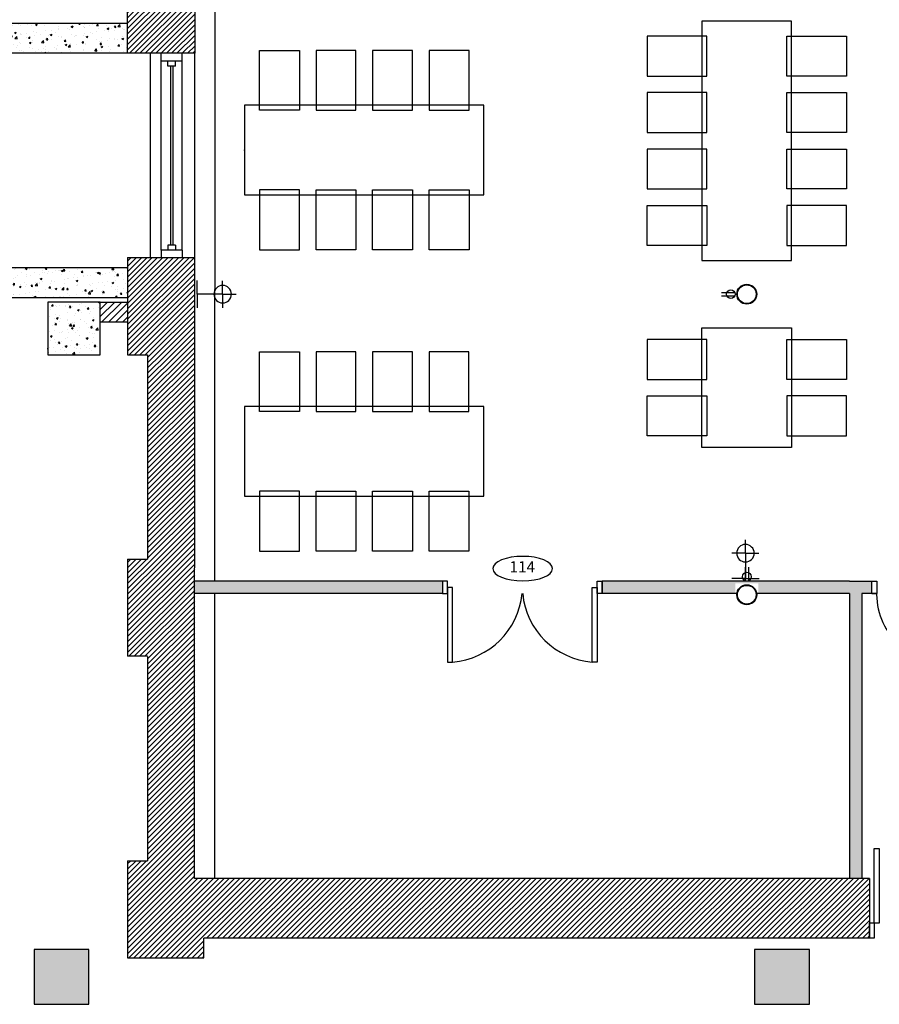
# Model space of a CAD drawing. Units: inches. Extents: x -669 to 13144, y 411 to 2428.
# Drawn here: x 5937 to 6282, y 1068 to 1463 of the extents above; entities that cross this region are included whole.
import ezdxf
from ezdxf.enums import TextEntityAlignment as Align

# ---------------------------------------------------------------- set-up
doc = ezdxf.new("R2010")
doc.units = ezdxf.units.IN
doc.header["$MEASUREMENT"] = 0
for name, color, linetype in [('A-E-HATCH-MUR', 8, 'Continuous'), ('A-n-électricité', 3, 'Continuous'), ('A-TEXTE', 4, 'Continuous'), ('A-TYPE-DE-PORTE', 4, 'Continuous'), ('mobilier layout', 7, 'Continuous'), ('Électricité', 3, 'Continuous')]:
    doc.layers.add(name, color=color, linetype=linetype)
doc.layers.get('A-n-électricité').off()
doc.layers.get('A-TEXTE').off()
doc.styles.add('NIVEAU', font='ARIAL.TTF', dxfattribs={"height": 12})
pattern_1 = [(50, (12561.9544, 9154.986), (7.1726018, -0.6275213), [0.75, -8.25]), (355, (12561.9544, 9154.986), (-1.3875133, 7.5219213), [0.6, -6.6]), (100.4514, (12562.552, 9154.934), (5.785094, 6.8943954), [0.637402, -7.011421]), (46.1842, (12561.954, 9156.986), (10.6724105, -1.65519), [1.125, -12.375]), (96.6356, (12562.844, 9156.848), (9.346627, 9.741179), [0.956103, -10.51713]), (351.1842, (12561.954, 9156.986), (9.34662, 9.741186), [0.9, -9.9]), (21, (12562.9544, 9156.486), (5.9690705, -4.026189), [0.75, -8.25]), (326, (12562.9544, 9156.486), (2.4331533, 7.2515005), [0.6, -6.6]), (71.4514, (12563.452, 9156.1506), (8.4022263, 3.225305), [0.637402, -7.011421]), (37.5, (12561.9544, 9154.986), (0.12159855, 3.32893854), [0, -6.52, 0, -6.7, 0, -6.625]), (7.5, (12561.9544, 9154.986), (2.6306954, 3.9441171), [0, -3.82, 0, -6.37, 0, -2.525]), (327.5, (12559.7244, 9154.986), (5.33822436, -0.2255487), [0, -2.5, 0, -7.8, 0, -10.35]), (317.5, (12558.7244, 9154.986), (5.8318617, 1.0010498), [0, -3.25, 0, -5.18, 0, -7.35])]
pattern_2 = [(45, (12561.9544, 9154.9861), (-1.06066017, 1.06066017), [])]

# ---------------------------------------------------------------- blocks, each defined once
blk = doc.blocks.new('ID-PORTE')
at = {"layer": 'A-TYPE-DE-PORTE', "color": 5, "extrusion": (0, 0, -1)}
blk.add_ellipse((0, 0), major_axis=(-18.21, 0), ratio=0.412082, dxfattribs=at)
at = {"layer": 'A-TYPE-DE-PORTE', "color": 4, "style": 'NIVEAU'}
blk.add_attdef('XXX', text='', height=8, dxfattribs=at).set_placement((-0.23, 0.23), align=Align.MIDDLE)
blk = doc.blocks.new('SORTIE MURALE')
at = {"layer": 'Électricité', "color": 1, "ltscale": 6}
for p, q in [((0, 0), (-5.46, 0)), ((0, -10.21), (0, 0)), ((0, 0), (5.46, 0)), ((0, -10.21), (-5.42, -10.21)), ((0, -10.21), (5.42, -10.21)), ((0, -10.21), (0, -15.63))]:
    blk.add_line(p, q, dxfattribs=at)
for start, end in [(90, 270), (270, 90)]:
    blk.add_arc((0, -10.21), 3.51, start, end, dxfattribs=at)
blk = doc.blocks.new('PRISEDECOURANT')
at = {"layer": 'Électricité', "color": 1, "ltscale": 2}
for p, q in [((-1.29, -11.33), (-1.29, -0.76)), ((1.31, -11.33), (1.31, -0.76))]:
    blk.add_line(p, q, dxfattribs=at)
for start, end in [(90, 270), (270, 90)]:
    blk.add_arc((0.01, -3.77), 3.51, start, end, dxfattribs=at)

msp = doc.modelspace()

# ---------------------------------------------------------------- hatches: boundary and pattern name
at = {"layer": 'A-E-HATCH-MUR'}
h = msp.add_hatch(dxfattribs=at)
h.set_pattern_fill('ANSI31', color=8, scale=12, style=0)
h.set_pattern_definition(pattern_2)
h.paths.add_polyline_path([(6007.492, 1368.005), (6004.891, 1368.005), (6004.891, 1368.005), (5988.647, 1368.005), (5980.571, 1368.005), (5980.571, 1329.005), (6007.489, 1329.02)])
h.paths.add_polyline_path([(5980.571, 1450.005), (5988.571, 1450.005), (6007.5, 1450.005), (6007.503, 1489.005), (6004.891, 1489.005), (6004.891, 1489.005), (5988.647, 1489.005), (5980.571, 1489.005)])
h = msp.add_hatch(dxfattribs=at)
h.set_pattern_fill('AR-CONC', color=256, style=0)
h.set_pattern_definition([(50, (5496.6636, 0), (7.172602, -0.627521), [0.75, -8.25]), (355, (5496.664, 0), (-1.387513, 7.52192), [0.6, -6.6]), (100.4514, (5497.2614, -0.052), (5.785094, 6.894395), [0.637402, -7.01142]), (46.1842, (5496.664, 2), (10.67241, -1.65519), [1.125, -12.375]), (96.6356, (5497.553, 1.862), (9.34663, 9.74118), [0.9561, -10.51713]), (351.1842, (5496.664, 2), (9.34662, 9.741186), [0.9, -9.9]), (21, (5497.6636, 1.5), (5.96907, -4.02619), [0.75, -8.25]), (326, (5497.664, 1.5), (2.433153, 7.2515), [0.6, -6.6]), (71.4514, (5498.161, 1.1645), (8.402226, 3.225305), [0.637402, -7.01142]), (37.5, (5496.6636, 0), (0.1215986, 3.3289385), [0, -6.52, 0, -6.7, 0, -6.625]), (7.5, (5496.6636, 0), (2.630695, 3.944117), [0, -3.82, 0, -6.37, 0, -2.525]), (327.5, (5494.4336, 0), (5.3382244, -0.2255487), [0, -2.5, 0, -7.8, 0, -10.35]), (317.5, (5493.4336, 0), (5.831862, 1.00105), [0, -3.25, 0, -5.18, 0, -7.35])])
h.paths.add_polyline_path([(5928.562, 1462.123), (5928.562, 1450.123), (5980.571, 1450.123), (5980.571, 1462.123)])
h = msp.add_hatch(dxfattribs=at)
h.set_pattern_fill('AR-CONC', color=256, style=0)
h.set_pattern_definition([(50, (6153.37, 1893.0046), (7.1726, -0.62752), [0.75, -8.25]), (355, (6153.37, 1893.0046), (-1.38751, 7.52192), [0.6, -6.6]), (100.4514, (6153.968, 1892.952), (5.78509, 6.894395), [0.6374, -7.01142]), (46.1842, (6153.37, 1895.005), (10.67241, -1.65519), [1.125, -12.375]), (96.6356, (6154.26, 1894.867), (9.34663, 9.74118), [0.9561, -10.51713]), (351.1842, (6153.37, 1895.005), (9.34662, 9.74119), [0.9, -9.9]), (21, (6154.37, 1894.5046), (5.96907, -4.02619), [0.75, -8.25]), (326, (6154.37, 1894.5046), (2.43315, 7.2515), [0.6, -6.6]), (71.4514, (6154.8676, 1894.169), (8.40223, 3.225305), [0.6374, -7.01142]), (37.5, (6153.3702, 1893.0046), (0.121599, 3.328939), [0, -6.52, 0, -6.7, 0, -6.625]), (7.5, (6153.3702, 1893.0046), (2.630695, 3.944117), [0, -3.82, 0, -6.37, 0, -2.525]), (327.5, (6151.1402, 1893.0046), (5.338224, -0.225549), [0, -2.5, 0, -7.8, 0, -10.35]), (317.5, (6150.14, 1893.0046), (5.83186, 1.00105), [0, -3.25, 0, -5.18, 0, -7.35])])
h.paths.add_polyline_path([(5917.571, 1364.035), (5917.571, 1352.035), (5980.571, 1352.035), (5980.571, 1364.035)])
h = msp.add_hatch(dxfattribs=at)
h.set_pattern_fill('AR-CONC', color=8, style=0)
h.set_pattern_definition(pattern_1)
h.paths.add_polyline_path([(5964.046, 1338.998), (5964.046, 1350.163), (5948.576, 1350.163), (5948.576, 1338.998)])
h.paths.add_polyline_path([(5964.046, 1338.998), (5969.576, 1338.998), (5969.576, 1350.163), (5964.046, 1350.163)])
h.paths.add_polyline_path([(5969.576, 1338.998), (5964.046, 1338.998), (5964.046, 1328.998), (5969.576, 1328.998)])
h.paths.add_polyline_path([(5964.046, 1328.998), (5964.046, 1338.998), (5948.576, 1338.998), (5948.576, 1328.998)])
h = msp.add_hatch(dxfattribs=at)
h.set_pattern_fill('ANSI31', color=256, scale=16, style=0)
h.set_pattern_definition([(45, (6153.3702, 1893.0046), (-1.4142136, 1.4142136), [])])
h.paths.add_polyline_path([(5969.576, 1350.163), (5969.576, 1342.163), (5980.576, 1342.163), (5980.576, 1350.163)])
h = msp.add_hatch(dxfattribs=at)
h.set_pattern_fill('ANSI31', color=8, scale=12, style=0)
h.set_pattern_definition(pattern_2)
h.paths.add_polyline_path([(6007.489, 1329.02), (5988.615, 1329.009), (5988.615, 1247.009), (6007.54, 1247.021)])
h = msp.add_hatch(dxfattribs=at)
h.set_pattern_fill('ANSI31', color=8, scale=12, style=0)
h.set_pattern_definition(pattern_2)
h.paths.add_polyline_path([(6007.481, 1247.015), (5980.571, 1247.004), (5980.571, 1208.003), (5988.619, 1208.003), (5988.619, 1126.003), (5980.571, 1126.003), (5980.571, 1087.003), (6011.217, 1087.003), (6011.217, 1094.877), (6278.041, 1094.877), (6278.041, 1118.877), (6259.356, 1118.877), (6224.482, 1118.877), (6007.469, 1118.877)])
h = msp.add_hatch(color=8, dxfattribs=at)
h.paths.add_polyline_path([(6106.912, 1238.204), (6007.48, 1238.217), (6007.48, 1233.198), (6106.912, 1233.182)])
h.paths.add_polyline_path([(6224.269, 1237.344), (6228.353, 1237.344), (6228.353, 1238.2), (6170.911, 1238.202), (6170.91, 1233.186), (6224.269, 1233.183)])
msp.add_hatch(color=8, dxfattribs=at).paths.add_polyline_path([(6228.353, 1238.2), (6279.103, 1238.2), (6279.103, 1233.179), (6275.103, 1233.179), (6275.104, 1118.88), (6270.102, 1118.88), (6270.103, 1233.179), (6233.519, 1233.179), (6233.519, 1237.344), (6228.353, 1237.344)])
h = msp.add_hatch(dxfattribs=at)
h.set_pattern_fill('AR-CONC', color=8, style=0)
h.set_pattern_definition(pattern_1)
h.paths.add_polyline_path([(5943.041, 1068.377), (5965.041, 1068.377), (5965.041, 1090.377), (5943.041, 1090.377)])
h.paths.add_polyline_path([(6232.041, 1068.377), (6254.041, 1068.377), (6254.041, 1090.377), (6232.041, 1090.377)])
h.paths.add_polyline_path([(6503.041, 1068.377), (6525.041, 1068.377), (6525.041, 1090.377), (6503.041, 1090.377)])

# ---------------------------------------------------------------- linework, layer by layer
at = {"color": 8}
for p, q in [((6015.516, 1707.005), (6015.482, 1238.216)), ((6170.91, 1233.186), (6170.911, 1238.202)), ((6015.482, 1233.198), (6015.473, 1118.877))]:
    msp.add_line(p, q, dxfattribs=at)
at = {"color": 6}
for p, q in [((5980.571, 1450.005), (5980.571, 1489.005)), ((5980.571, 1450.005), (5980.571, 1489.005)), ((6007.525, 1489.005), (6007.533, 1450.005)), ((5928.562, 1462.123), (5980.571, 1462.123)), ((5928.562, 1450.123), (5980.571, 1450.123)), ((6007.533, 1450.008), (5980.571, 1450.005)), ((5980.571, 1368.005), (5980.571, 1329.005)), ((5980.571, 1368.005), (5980.571, 1329.005)), ((5980.571, 1368.005), (5980.571, 1329.005)), ((5980.571, 1368.005), (5980.571, 1329.005)), ((5980.571, 1368.005), (6007.525, 1368.005)), ((6007.469, 1118.877), (6007.481, 1368.005)), ((5917.566, 1364.035), (5980.571, 1364.035)), ((5917.566, 1352.035), (5980.571, 1352.035)), ((5969.576, 1350.163), (5980.576, 1350.163)), ((5969.576, 1342.163), (5980.576, 1342.163)), ((5969.576, 1342.163), (5980.576, 1342.163)), ((5980.571, 1329.005), (5988.615, 1329.009)), ((5988.615, 1329.009), (5988.615, 1247.007)), ((5988.615, 1329.005), (5988.615, 1247.004)), ((5988.615, 1329.005), (5988.615, 1247.004)), ((5988.615, 1329.005), (5988.615, 1247.004)), ((5980.571, 1247.004), (5988.615, 1247.007)), ((5980.571, 1247.004), (5980.571, 1208.003)), ((5980.571, 1247.004), (5980.571, 1208.003)), ((5988.619, 1208.003), (5980.571, 1208.003)), ((5988.619, 1208.003), (5980.571, 1208.003)), ((5988.619, 1207.997), (5988.619, 1125.997)), ((5988.619, 1207.997), (5988.619, 1125.997)), ((5980.571, 1126.003), (5980.571, 1087.003)), ((5980.571, 1126.003), (5988.571, 1126.003)), ((5980.571, 1126.003), (5980.571, 1087.003)), ((5980.571, 1126.003), (5988.571, 1126.003)), ((6278.17, 1118.88), (6007.469, 1118.877)), ((6278.17, 1118.88), (6278.17, 1094.877)), ((6278.041, 1094.877), (6011.217, 1094.877)), ((6011.217, 1087.127), (6011.217, 1094.877)), ((6011.217, 1087.003), (6011.217, 1094.877)), ((5980.571, 1087.003), (6011.217, 1087.003))]:
    msp.add_line(p, q, dxfattribs=at)
at = {"color": 1}
for p, q in [((5989.7, 1368.023), (5989.7, 1449.936)), ((6007.533, 1368.021), (6007.533, 1449.934))]:
    msp.add_line(p, q, dxfattribs=at)
at = {"color": 2, "ltscale": 0.75}
for p, q in [((5994.019, 1446.849), (5994.019, 1449.849)), ((6002.519, 1446.849), (5994.019, 1446.849)), ((5996.769, 1444.849), (5996.769, 1446.849)), ((5996.769, 1444.849), (5996.769, 1446.849)), ((5999.769, 1444.849), (5999.769, 1446.849)), ((5999.769, 1444.849), (5999.769, 1446.849)), ((6002.519, 1446.849), (6002.519, 1449.849)), ((5999.769, 1444.849), (5996.769, 1444.849)), ((5999.769, 1444.849), (5996.769, 1444.849)), ((5999.769, 1444.849), (5996.769, 1444.849)), ((5994.019, 1371.023), (5994.019, 1368.023)), ((6002.519, 1371.023), (5994.019, 1371.023)), ((5999.769, 1373.023), (5996.769, 1373.023)), ((5999.769, 1373.023), (5996.769, 1373.023)), ((5996.769, 1373.023), (5996.769, 1371.023)), ((5996.769, 1373.023), (5996.769, 1371.023)), ((5999.769, 1373.023), (5996.769, 1373.023)), ((5999.769, 1373.023), (5999.769, 1371.023)), ((5999.769, 1373.023), (5999.769, 1371.023)), ((6002.519, 1371.023), (6002.519, 1368.023))]:
    msp.add_line(p, q, dxfattribs=at)
at = {"color": 8, "ltscale": 0.75}
for p, q in [((5994.019, 1371.023), (5994.019, 1446.85)), ((6002.519, 1371.023), (6002.519, 1446.85))]:
    msp.add_line(p, q, dxfattribs=at)
at = {"ltscale": 0.75}
for p, q in [((5999.769, 1444.849), (5996.769, 1444.849)), ((5999.769, 1373.023), (5996.769, 1373.023))]:
    msp.add_line(p, q, dxfattribs=at)
at = {"color": 1, "ltscale": 0.75}
for p, q in [((5997.769, 1444.85), (5997.769, 1373.023)), ((5998.769, 1444.85), (5998.769, 1373.023))]:
    msp.add_line(p, q, dxfattribs=at)
at = {"color": 3}
for p, q in [((6106.912, 1238.204), (6007.48, 1238.217)), ((6270.103, 1238.198), (6170.91, 1238.202)), ((6270.103, 1238.179), (6279.103, 1238.179)), ((6106.912, 1233.182), (6007.48, 1233.198)), ((6224.921, 1233.183), (6170.91, 1233.186)), ((6270.103, 1233.179), (6232.867, 1233.179)), ((6270.103, 1233.179), (6270.102, 1118.88)), ((6275.103, 1233.179), (6275.102, 1118.88)), ((6279.103, 1233.179), (6275.103, 1233.179))]:
    msp.add_line(p, q, dxfattribs=at)
msp.add_line((6279.103, 1233.179), (6281.103, 1233.179))
msp.add_line((6279.103, 1233.179), (6281.103, 1233.179))
at = {"color": 8, "linetype": 'ByBlock'}
for p, q in [((6189.485, 1118.879), (6189.485, 1119.035)), ((6193.485, 1118.879), (6193.485, 1119.035)), ((6197.485, 1118.878), (6197.485, 1118.879)), ((6201.485, 1118.878), (6201.485, 1118.879)), ((6205.485, 1118.878), (6205.485, 1118.879)), ((6209.485, 1118.878), (6209.485, 1118.879)), ((6213.485, 1118.878), (6213.485, 1118.879)), ((6217.485, 1118.878), (6217.485, 1118.879)), ((6221.485, 1118.878), (6221.485, 1118.88)), ((6225.485, 1118.878), (6225.485, 1118.88))]:
    msp.add_line(p, q, dxfattribs=at)
at = {"color": 2}
for p, q in [((6280.041, 1100.877), (6278.041, 1100.877)), ((6278.041, 1100.877), (6278.041, 1094.877)), ((6280.041, 1100.877), (6280.041, 1094.877)), ((6280.041, 1094.877), (6278.041, 1094.877))]:
    msp.add_line(p, q, dxfattribs=at)
at = {"color": 6, "ltscale": 0.75}
msp.add_lwpolyline([(5948.576, 1328.998), (5969.576, 1328.998), (5969.576, 1350.163), (5948.576, 1350.163)], close=True, dxfattribs=at)
msp.add_lwpolyline([(5948.576, 1328.998), (5969.576, 1328.998), (5969.576, 1350.163), (5948.576, 1350.163)], close=True, dxfattribs=at)
at = {"color": 2}
for points in [[(6108.912, 1238.201), (6106.912, 1238.201), (6106.912, 1233.182), (6108.912, 1233.182)], [(6168.911, 1238.201), (6170.91, 1238.201), (6170.91, 1233.182), (6168.911, 1233.182)], [(6279.103, 1238.179), (6281.103, 1238.179), (6281.103, 1233.179), (6279.103, 1233.179)], [(6108.912, 1235.678), (6108.912, 1205.678), (6110.912, 1205.678), (6110.912, 1235.678)], [(6108.912, 1235.678), (6108.912, 1205.678), (6110.912, 1205.678), (6110.912, 1235.678)], [(6168.911, 1235.678), (6168.911, 1205.678), (6166.911, 1205.678), (6166.911, 1235.678)], [(6168.911, 1235.678), (6168.911, 1205.678), (6166.911, 1205.678), (6166.911, 1235.678)], [(6280.041, 1100.877), (6280.041, 1130.877), (6282.041, 1130.877), (6282.041, 1100.877)], [(6280.041, 1100.877), (6280.041, 1130.877), (6282.041, 1130.877), (6282.041, 1100.877)]]:
    msp.add_lwpolyline(points, close=True, dxfattribs=at)
at = {"color": 6}
for points in [[(5943.041, 1068.377), (5965.041, 1068.377), (5965.041, 1090.377), (5943.041, 1090.377)], [(6232.041, 1068.377), (6254.041, 1068.377), (6254.041, 1090.377), (6232.041, 1090.377)]]:
    msp.add_lwpolyline(points, close=True, dxfattribs=at)
for centre in [(6228.894, 1353.306), (6228.894, 1232.719)]:
    msp.add_circle(centre, 4, dxfattribs=at)
at = {"color": 2}
for centre in [(6228.894, 1353.306), (6228.894, 1232.719)]:
    msp.add_circle(centre, 3.75, dxfattribs=at)
at = {"color": 1}
for centre, radius, start, end in [((6108.45, 1236.058), 30.48, 274.63281, 354.58976), ((6169.373, 1236.058), 30.48, 185.41024, 265.36719), ((6308.358, 1233.05), 27.381, 174.49057, 271.55956)]:
    msp.add_arc(centre, radius, start, end, dxfattribs=at)
at = {"layer": 'mobilier layout', "color": 1}
for points in [[(6210.894, 1366.862), (6246.894, 1366.862), (6246.894, 1462.862), (6210.894, 1462.862)], [(6027.496, 1429.156), (6027.496, 1393.156), (6123.496, 1393.156), (6123.496, 1429.156)], [(6210.894, 1339.806), (6246.894, 1339.806), (6246.894, 1291.806), (6210.894, 1291.806)], [(6027.486, 1308.232), (6027.486, 1272.232), (6123.486, 1272.232), (6123.486, 1308.232)]]:
    msp.add_lwpolyline(points, close=True, dxfattribs=at)
at = {"layer": 'mobilier layout', "color": 8}
for points in [[(6188.894, 1440.862), (6212.894, 1440.862), (6212.894, 1456.862), (6188.894, 1456.862)], [(6268.894, 1440.862), (6244.894, 1440.862), (6244.894, 1456.862), (6268.894, 1456.862)], [(6049.496, 1451.156), (6049.496, 1427.156), (6033.496, 1427.156), (6033.496, 1451.156)], [(6056.162, 1451.156), (6056.162, 1427.156), (6072.162, 1427.156), (6072.162, 1451.156)], [(6078.829, 1451.156), (6078.829, 1427.156), (6094.829, 1427.156), (6094.829, 1451.156)], [(6101.496, 1451.156), (6101.496, 1427.156), (6117.496, 1427.156), (6117.496, 1451.156)], [(6188.894, 1418.195), (6212.894, 1418.195), (6212.894, 1434.195), (6188.894, 1434.195)], [(6268.894, 1418.195), (6244.894, 1418.195), (6244.894, 1434.195), (6268.894, 1434.195)], [(6188.894, 1395.529), (6212.894, 1395.529), (6212.894, 1411.529), (6188.894, 1411.529)], [(6268.894, 1395.529), (6244.894, 1395.529), (6244.894, 1411.529), (6268.894, 1411.529)], [(6049.496, 1371.156), (6049.496, 1395.156), (6033.496, 1395.156), (6033.496, 1371.156)], [(6056.162, 1371.156), (6056.162, 1395.156), (6072.162, 1395.156), (6072.162, 1371.156)], [(6078.829, 1371.156), (6078.829, 1395.156), (6094.829, 1395.156), (6094.829, 1371.156)], [(6101.496, 1371.156), (6101.496, 1395.156), (6117.496, 1395.156), (6117.496, 1371.156)], [(6188.894, 1388.862), (6212.894, 1388.862), (6212.894, 1372.862), (6188.894, 1372.862)], [(6268.894, 1388.862), (6244.894, 1388.862), (6244.894, 1372.862), (6268.894, 1372.862)], [(6188.894, 1319.139), (6212.894, 1319.139), (6212.894, 1335.139), (6188.894, 1335.139)], [(6268.894, 1319.139), (6244.894, 1319.139), (6244.894, 1335.139), (6268.894, 1335.139)], [(6049.486, 1330.232), (6049.486, 1306.232), (6033.486, 1306.232), (6033.486, 1330.232)], [(6056.152, 1330.232), (6056.152, 1306.232), (6072.152, 1306.232), (6072.152, 1330.232)], [(6078.819, 1330.232), (6078.819, 1306.232), (6094.819, 1306.232), (6094.819, 1330.232)], [(6101.486, 1330.232), (6101.486, 1306.232), (6117.486, 1306.232), (6117.486, 1330.232)], [(6188.894, 1312.472), (6212.894, 1312.472), (6212.894, 1296.472), (6188.894, 1296.472)], [(6268.894, 1312.472), (6244.894, 1312.472), (6244.894, 1296.472), (6268.894, 1296.472)], [(6049.486, 1250.232), (6049.486, 1274.232), (6033.486, 1274.232), (6033.486, 1250.232)], [(6056.152, 1250.232), (6056.152, 1274.232), (6072.152, 1274.232), (6072.152, 1250.232)], [(6078.819, 1250.232), (6078.819, 1274.232), (6094.819, 1274.232), (6094.819, 1250.232)], [(6101.486, 1250.232), (6101.486, 1274.232), (6117.486, 1274.232), (6117.486, 1250.232)]]:
    msp.add_lwpolyline(points, close=True, dxfattribs=at)
at = {"layer": 'mobilier layout', "color": 1}
msp.add_point((6027.496, 1411.156), dxfattribs=at)

# ---------------------------------------------------------------- block references
at = {"layer": 'A-n-électricité'}
for p, rotation in [((6008.491, 1353.307), 90), ((6228.353, 1239.18), 180)]:
    msp.add_blockref('SORTIE MURALE', p, dxfattribs=dict(at, rotation=rotation))
at = {"layer": 'A-n-électricité', "color": 1, "linetype": 'ByBlock', "xscale": -0.5, "yscale": 0.5, "zscale": 0.5}
for p, rotation in [((6224.4, 1353.3), 270), ((6228.888, 1238.079), 180)]:
    msp.add_blockref('PRISEDECOURANT', p, dxfattribs=dict(at, rotation=rotation))
at = {"layer": 'A-TEXTE'}
ref = msp.add_blockref('ID-PORTE', (6139.029, 1243.203), dxfattribs=dict(at, xscale=0.65625, yscale=0.65625, zscale=0.65625))
ref.add_attrib('XXX', '114', dxfattribs={"layer": 'A-TYPE-DE-PORTE', "color": 4, "height": 4.5, "style": 'NIVEAU'}).set_placement((6138.878, 1243.353), align=Align.MIDDLE)

doc.saveas('drawing.dxf')
